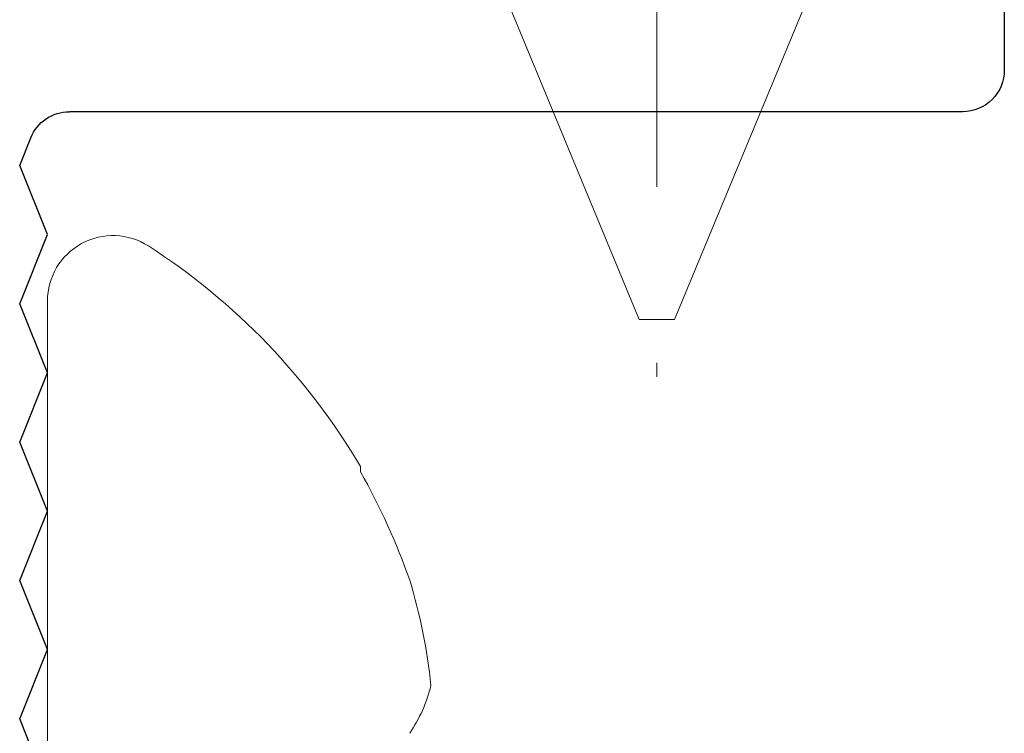
# Model space of a CAD drawing. Units: millimetres. Extents: x 0 to 840, y 0 to 594.
# Drawn here: x 599 to 606, y 228 to 233 of the extents above; entities that cross this region are included whole.
import ezdxf

# ---------------------------------------------------------------- set-up
doc = ezdxf.new("R2010")
doc.units = ezdxf.units.MM
doc.linetypes.add('DASHDOT', pattern=[25.4, 12.7, -6.35, 0, -6.35])
doc.linetypes.add('SLD-Solid', pattern=[0])
doc.layers.add('PERFIL_COMPONENTES', color=240, linetype='Continuous', lineweight=15)
doc.layers.add('PERFIL_PERFIS', color=4, linetype='Continuous', lineweight=25)

# ---------------------------------------------------------------- blocks, each defined once
blk = doc.blocks.new('ECO503')
at = {"ltscale": 2}
for p, q in [((-6.432, -0.0004), (-7.4962, -0.0004)), ((-7.7962, -0.3004), (-7.7962, -6.7416)), ((-12.6704, -6.9), (-12.1736, -7.1)), ((-12.1736, -7.1), (-11.6732, -6.9)), ((-11.6732, -6.9), (-11.1763, -7.1)), ((-11.1763, -7.1), (-10.6759, -6.9)), ((-10.6759, -6.9), (-10.179, -7.1)), ((-10.179, -7.1), (-9.6786, -6.9)), ((-9.6786, -6.9), (-9.1817, -7.1)), ((-9.1817, -7.1), (-8.6813, -6.9)), ((-8.6813, -6.9), (-8.1845, -7.1)), ((-8.1845, -7.1), (-7.9849, -7.0202))]:
    blk.add_line(p, q, dxfattribs=at)
for centre, start, end in [((-7.4962, -0.3004), 89.99971, 180), ((-8.0962, -6.7416), 291.78251, 360)]:
    blk.add_arc(centre, 0.3, start, end, dxfattribs=at)
blk = doc.blocks.new('NYL-190')
at = {"linetype": 'SLD-Solid', "lineweight": 15}
for p, q in [((-7.5229, 6.6942), (-10.5953, 5.4216)), ((-10.5953, 5.4216), (-10.5953, 5.2946)), ((-10.5953, 5.2946), (-10.5953, 5.1676)), ((-10.5953, 5.1676), (-7.2132, 3.7667))]:
    blk.add_line(p, q, dxfattribs=at)
at = {"linetype": 'DASHDOT', "ltscale": 0.2}
blk.add_line((8.4412, 5.2946), (-11.8562, 5.2946), dxfattribs=at)

msp = doc.modelspace()

# ---------------------------------------------------------------- linework, layer by layer
at = {"layer": 'PERFIL_COMPONENTES', "linetype": 'SLD-Solid', "lineweight": 15}
for p, q in [((599.5043, 231.0673), (599.5043, 223.853)), ((601.7615, 229.8737), (601.7615, 229.8355))]:
    msp.add_line(p, q, dxfattribs=at)
for centre, radius, start, end in [((599.9771, 231.0673), 0.4728, 57.24857, 180.00006), ((597.6568, 227.4602), 4.7618, 30.45541, 57.24865), ((597.5986, 227.4706), 4.7877, 19.31384, 29.60044), ((598.2987, 227.8895), 3.9919, 5.82614, 16.96187), ((601.1952, 228.5673), 1.1088, 326.23289, 345.77086)]:
    msp.add_arc(centre, radius, start, end, dxfattribs=at)

# ---------------------------------------------------------------- block references
at = {"layer": 'PERFIL_COMPONENTES', "xscale": -1, "rotation": 270}
msp.add_blockref('NYL-190', (598.6043, 241.5299), dxfattribs=at)
at = {"layer": 'PERFIL_PERFIS', "xscale": -1, "rotation": 270}
msp.add_blockref('ECO503', (606.4043, 240.2291), dxfattribs=at)

doc.saveas('drawing.dxf')
